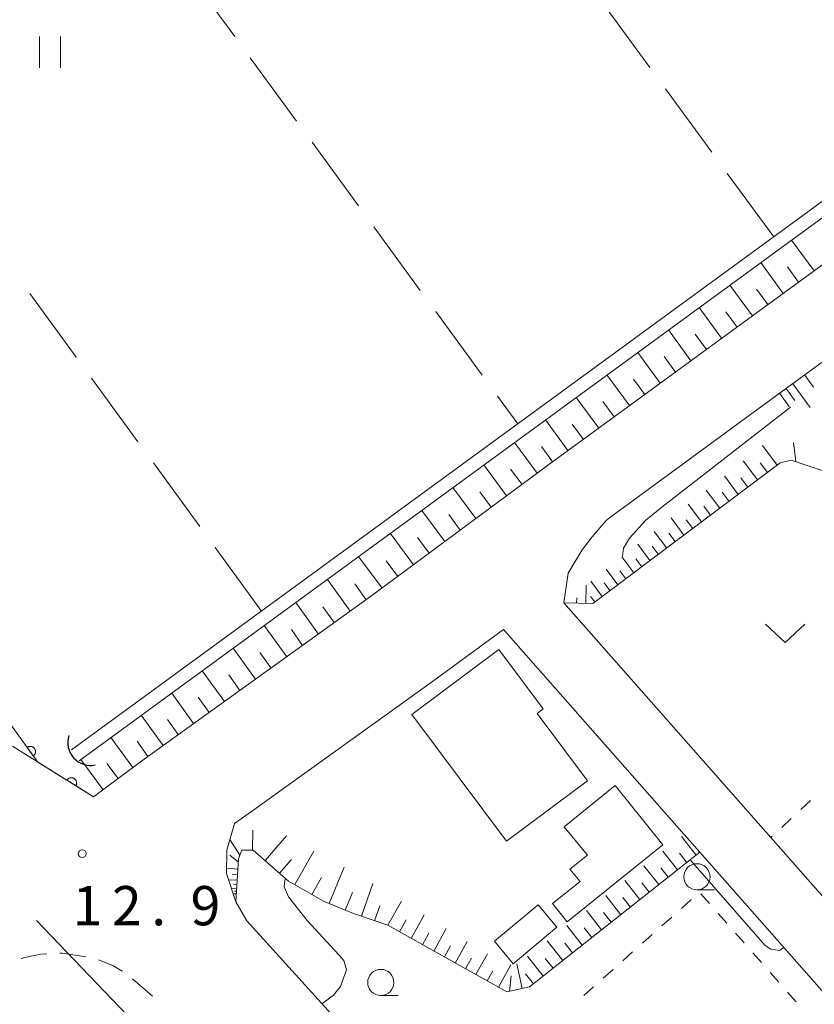
# Model space of a CAD drawing. Units: millimetres. Extents: x -72000 to -70000, y 40500 to 42000.
# Drawn here: x -71599 to -71524, y 40786 to 40880 of the extents above; entities that cross this region are included whole.
import ezdxf

# ---------------------------------------------------------------- set-up
doc = ezdxf.new("R2010")
doc.units = ezdxf.units.MM
for name, color, linetype, lineweight in [('110600_大字・町・丁目界', 7, 'Continuous', 20), ('210100_道路縁（街区線）', 7, 'Continuous', 15), ('221300_歩道', 7, 'Continuous', 9), ('300100_普通建物', 7, 'Continuous', 15), ('421906_坑口（真形）', 7, 'Continuous', 30), ('510100_水涯線（河川、湖池等）（海岸線）', 7, 'Continuous', 15), ('610111_人工斜面(上)', 7, 'Continuous', 9), ('610199_人工斜面(中)', 7, 'Continuous', 9), ('611000_被覆(直)', 7, 'Continuous', 20), ('630100_植生界', 7, 'Continuous', 9), ('630200_耕地界', 7, 'Continuous', 9), ('631100_田', 7, 'Continuous', 9), ('631300_畑', 7, 'Continuous', 9), ('633100_広葉樹林', 7, 'Continuous', 9), ('710200_等高線（主曲線）', 7, 'Continuous', 9), ('731200_図化機測定による標高点', 7, 'Continuous', 20), ('731207_図化機測定による標高点（注記）', 7, 'Continuous', 20)]:
    doc.layers.add(name, color=color, linetype=linetype, lineweight=lineweight)
doc.styles.add('Style-WORKING', font='txt')

msp = doc.modelspace()

# ---------------------------------------------------------------- linework, layer by layer
at = {"layer": '110600_大字・町・丁目界'}
msp.add_line((-71589.231, 40785.204), (-71597.876, 40794.233), dxfattribs=at)
at = {"layer": '210100_道路縁（街区線）', "flags": 128}
for points in [[(-71128.35, 41147.19), (-71165.95, 41119.78), (-71203.75, 41090.06), (-71431.36, 40923.72), (-71454.76, 40908.72), (-71489.52, 40882.46), (-71499.67, 40873.79), (-71549.12, 40837.65), (-71566.01, 40825.14), (-71587.6, 40809.64), (-71592.42, 40806.04)], [(-71527.5, 40844.16), (-71428.34, 40916.63)], [(-71465.92, 40787.92), (-71469.53, 40784.21), (-71471.2, 40782.48), (-71491.32, 40766.08), (-71492.96, 40765.88), (-71494.54, 40765.94), (-71496.21, 40766.56), (-71497.4, 40767.63), (-71503.82, 40774.91), (-71527.83, 40802.16), (-71547.57, 40824.56), (-71547.17, 40827.38), (-71545.81, 40829.62), (-71544.86, 40830.86), (-71543.53, 40832.39), (-71543.22, 40832.67), (-71527.5, 40844.16)], [(-71577.14, 40804.8), (-71560.1, 40817.03), (-71553.32, 40822.01), (-71536.09, 40802.46), (-71534.59, 40800.76), (-71501.67, 40763.4)], [(-71592.42, 40806.04), (-71600.15, 40810.87)], [(-71560.16, 40774.75), (-71577.81, 40794.21), (-71578.85, 40796.03), (-71579.73, 40798.74), (-71579.71, 40800.95), (-71578.97, 40803.49), (-71577.14, 40804.8)]]:
    msp.add_lwpolyline(points, dxfattribs=at)
at = {"layer": '221300_歩道'}
msp.add_line((-71588.696, 40788.677), (-71586.816, 40787.029), dxfattribs=at)
at = {"layer": '221300_歩道', "flags": 128}
for points in [[(-71599.328, 40790.602), (-71598.99, 40790.7), (-71597.45, 40791.03), (-71596.878, 40791.055)], [(-71595.629, 40791.111), (-71595.42, 40791.12), (-71593.154, 40790.784)], [(-71591.949, 40790.483), (-71590.57, 40789.94), (-71589.698, 40789.415)]]:
    msp.add_lwpolyline(points, dxfattribs=at)
at = {"layer": '300100_普通建物', "flags": 128}
for points in [[(-71553.77, 40820.1), (-71549.54, 40814.43), (-71550.12, 40813.99), (-71545.32, 40807.56), (-71553.03, 40801.81), (-71562.06, 40813.9), (-71553.77, 40820.1)], [(-71548.66, 40795.85), (-71547.25, 40794.1), (-71538.12, 40801.47), (-71542.69, 40807.11), (-71547.54, 40803.18), (-71545.33, 40800.47), (-71546.99, 40799.13), (-71546.01, 40797.95), (-71548.66, 40795.85)], [(-71554.2, 40792.26), (-71552.4, 40790.12), (-71548.23, 40793.61), (-71550.02, 40795.74), (-71554.2, 40792.26)]]:
    msp.add_lwpolyline(points, dxfattribs=at)
at = {"layer": '421906_坑口（真形）'}
msp.add_arc((-71592.712817, 40811.201292), 2.165048, 161.756519, 281.757975, dxfattribs=at)
at = {"layer": '510100_水涯線（河川、湖池等）（海岸線）', "flags": 128}
for points in [[(-71132.04, 41148.59), (-71594.53, 40810.51)], [(-71593.79, 40809.49), (-71131.46, 41147.46)]]:
    msp.add_lwpolyline(points, dxfattribs=at)
at = {"layer": '610111_人工斜面(上)', "flags": 128}
for points in [[(-71527.5, 40844.16), (-71428.34, 40916.63)], [(-71496.82, 40876.22), (-71499.67, 40873.79), (-71549.12, 40837.65), (-71566.01, 40825.14), (-71587.6, 40809.64), (-71592.42, 40806.04), (-71594.69, 40807.46)], [(-71502.21, 40834.02), (-71512.85, 40836.02), (-71515.8, 40836.24), (-71516.31, 40836.18), (-71519.04, 40835.88), (-71525.88, 40838.16), (-71526.93, 40837.89), (-71544.81, 40824.49), (-71547.57, 40824.56)], [(-71534.59, 40800.76), (-71550.84, 40787.91), (-71553.01, 40787.44), (-71564.37, 40793.78), (-71567.62, 40794.92), (-71570.48, 40796.09), (-71573.82, 40798), (-71577.21, 40800.96), (-71578.27, 40800.96), (-71578.59, 40800.13), (-71578.85, 40796.03)]]:
    msp.add_lwpolyline(points, dxfattribs=at)
at = {"layer": '610199_人工斜面(中)', "flags": 128}
for points in [[(-71523.71, 40856.22), (-71525.86, 40859.15)], [(-71526.65, 40854.07), (-71528.79, 40857.01)], [(-71525.18, 40855.15), (-71526.25, 40856.61)], [(-71529.58, 40851.93), (-71531.73, 40854.86)], [(-71528.12, 40853), (-71529.19, 40854.47)], [(-71532.52, 40849.79), (-71534.66, 40852.72)], [(-71531.05, 40850.86), (-71532.12, 40852.32)], [(-71535.45, 40847.64), (-71537.59, 40850.58)], [(-71533.98, 40848.71), (-71535.05, 40850.18)], [(-71538.38, 40845.5), (-71540.52, 40848.43)], [(-71536.91, 40846.57), (-71537.99, 40848.04)], [(-71541.31, 40843.36), (-71543.46, 40846.29)], [(-71539.85, 40844.43), (-71540.92, 40845.89)], [(-71524.6, 40846.28), (-71523.77, 40845.14)], [(-71526.37, 40844.99), (-71525.53, 40843.85)], [(-71525.74, 40845.45), (-71524.08, 40843.17)], [(-71544.24, 40841.21), (-71546.39, 40844.15)], [(-71526.99, 40844.54), (-71526.08, 40843.29)], [(-71542.78, 40842.29), (-71543.85, 40843.75)], [(-71547.18, 40839.07), (-71549.32, 40842)], [(-71545.71, 40840.14), (-71546.78, 40841.61)], [(-71550.1, 40836.92), (-71552.27, 40839.85)], [(-71548.64, 40838), (-71549.71, 40839.47)], [(-71527.23, 40837.67), (-71528.63, 40839.55)], [(-71525.46, 40838.02), (-71525.67, 40839.84)], [(-71553.03, 40834.76), (-71555.2, 40837.7)], [(-71529.1, 40836.27), (-71530.47, 40838.09)], [(-71528.16, 40836.97), (-71528.86, 40837.9)], [(-71551.56, 40835.84), (-71552.65, 40837.31)], [(-71530.93, 40834.9), (-71532.26, 40836.68)], [(-71530.01, 40835.58), (-71530.69, 40836.48)], [(-71555.97, 40832.58), (-71558.16, 40835.54)], [(-71554.5, 40833.67), (-71555.59, 40835.14)], [(-71532.7, 40833.57), (-71534, 40835.3)], [(-71531.81, 40834.23), (-71532.47, 40835.11)], [(-71534.43, 40832.27), (-71535.7, 40833.96)], [(-71533.57, 40832.92), (-71534.21, 40833.77)], [(-71558.93, 40830.39), (-71561.13, 40833.37)], [(-71557.45, 40831.48), (-71558.55, 40832.97)], [(-71536.12, 40831.01), (-71537.35, 40832.65)], [(-71535.28, 40831.64), (-71535.9, 40832.47)], [(-71561.91, 40828.18), (-71564.13, 40831.18)], [(-71537.76, 40829.78), (-71538.96, 40831.37)], [(-71536.94, 40830.39), (-71537.55, 40831.2)], [(-71560.42, 40829.28), (-71561.52, 40830.78)], [(-71539.36, 40828.58), (-71540.53, 40830.13)], [(-71538.56, 40829.18), (-71539.15, 40829.97)], [(-71564.9, 40825.96), (-71567.14, 40828.98)], [(-71540.91, 40827.41), (-71542.05, 40828.93)], [(-71563.4, 40827.07), (-71564.52, 40828.57)], [(-71540.14, 40827.99), (-71540.71, 40828.76)], [(-71542.43, 40826.27), (-71543.54, 40827.75)], [(-71541.67, 40826.84), (-71542.23, 40827.59)], [(-71567.94, 40823.75), (-71570.12, 40826.79)], [(-71566.42, 40824.85), (-71567.51, 40826.37)], [(-71545.48, 40824.51), (-71545.44, 40826.25)], [(-71543.91, 40825.16), (-71544.99, 40826.6)], [(-71543.17, 40825.72), (-71543.72, 40826.45)], [(-71570.98, 40821.57), (-71573.14, 40824.59)], [(-71546.35, 40824.53), (-71546.34, 40825.04)], [(-71544.63, 40824.63), (-71545.02, 40825.15)], [(-71569.46, 40822.66), (-71570.55, 40824.18)], [(-71573.99, 40819.41), (-71576.14, 40822.4)], [(-71572.49, 40820.49), (-71573.56, 40821.99)], [(-71576.98, 40817.26), (-71579.11, 40820.22)], [(-71575.49, 40818.33), (-71576.56, 40819.82)], [(-71579.95, 40815.14), (-71582.05, 40818.07)], [(-71578.46, 40816.2), (-71579.52, 40817.67)], [(-71582.88, 40813.03), (-71584.97, 40815.94)], [(-71581.41, 40814.08), (-71582.46, 40815.54)], [(-71585.79, 40810.94), (-71587.87, 40813.82)], [(-71584.34, 40811.98), (-71585.38, 40813.43)], [(-71588.67, 40808.84), (-71590.79, 40811.69)], [(-71587.24, 40809.9), (-71588.27, 40811.34)], [(-71591.51, 40806.72), (-71593.65, 40809.59)], [(-71590.09, 40807.78), (-71591.16, 40809.21)], [(-71592.44, 40806.05), (-71592.42, 40806.08)], [(-71577.26, 40800.96), (-71577.24, 40802.85)], [(-71578.47, 40800.46), (-71579.42, 40801.96)], [(-71576.07, 40799.96), (-71574.02, 40802.31)], [(-71534.94, 40800.48), (-71536.35, 40802.26)], [(-71573.23, 40797.66), (-71571.42, 40800.84)], [(-71536.72, 40799.07), (-71538.14, 40800.87)], [(-71578.61, 40799.82), (-71579.42, 40800.47)], [(-71574.69, 40798.76), (-71573.55, 40800.07)], [(-71535.83, 40799.78), (-71536.54, 40800.67)], [(-71578.65, 40799.15), (-71579.72, 40799.22)], [(-71569.95, 40795.87), (-71568.53, 40799.33)], [(-71538.51, 40797.66), (-71539.94, 40799.46)], [(-71537.62, 40798.36), (-71538.33, 40799.26)], [(-71578.72, 40798.08), (-71579.53, 40798.13)], [(-71578.69, 40798.62), (-71579.2, 40798.65)], [(-71571.61, 40796.73), (-71570.68, 40798.35)], [(-71540.32, 40796.23), (-71541.76, 40798.05)], [(-71578.77, 40797.27), (-71579.26, 40797.3)], [(-71578.74, 40797.68), (-71579.07, 40797.7)], [(-71578.79, 40797.03), (-71578.98, 40797.04)], [(-71566.88, 40794.66), (-71565.79, 40797.78)], [(-71539.42, 40796.94), (-71540.13, 40797.85)], [(-71578.8, 40796.78), (-71579.1, 40796.8)], [(-71568.42, 40795.24), (-71567.74, 40796.9)], [(-71564.36, 40793.78), (-71563.06, 40796.1)], [(-71542.14, 40794.79), (-71543.58, 40796.62)], [(-71541.23, 40795.51), (-71541.95, 40796.42)], [(-71565.62, 40794.22), (-71565.12, 40795.64)], [(-71543.97, 40793.35), (-71545.42, 40795.19)], [(-71563.25, 40793.15), (-71562.61, 40794.29)], [(-71562.13, 40792.53), (-71560.88, 40794.77)], [(-71543.05, 40794.07), (-71543.78, 40794.99)], [(-71559.98, 40791.33), (-71558.79, 40793.48)], [(-71545.81, 40791.89), (-71547.28, 40793.75)], [(-71544.89, 40792.62), (-71545.62, 40793.54)], [(-71561.06, 40791.93), (-71560.45, 40793.03)], [(-71547.67, 40790.42), (-71549.15, 40792.29)], [(-71558.95, 40790.76), (-71558.37, 40791.81)], [(-71557.92, 40790.18), (-71556.78, 40792.24)], [(-71546.74, 40791.16), (-71547.48, 40792.09)], [(-71556.94, 40789.63), (-71556.37, 40790.64)], [(-71555.95, 40789.08), (-71554.84, 40791.06)], [(-71549.54, 40788.94), (-71551.03, 40790.83)], [(-71548.6, 40789.68), (-71549.34, 40790.62)], [(-71553.81, 40787.89), (-71552.62, 40790.02)], [(-71551.56, 40787.75), (-71552.07, 40790.1)], [(-71554.88, 40788.48), (-71554.34, 40789.45)], [(-71552.74, 40787.5), (-71552.59, 40788.97)], [(-71550.48, 40788.2), (-71551.23, 40789.15)]]:
    msp.add_lwpolyline(points, dxfattribs=at)
at = {"layer": '611000_被覆(直)', "flags": 128}
for points in [[(-71592.42, 40806.04), (-71597.74, 40809.36), (-71656.11, 40890.27)], [(-71598.167, 40809.951), (-71598.132, 40809.979), (-71598.101, 40810.009), (-71598.072, 40810.041), (-71598.045, 40810.076), (-71598.023, 40810.113), (-71598.003, 40810.152), (-71597.986, 40810.192), (-71597.975, 40810.234), (-71597.965, 40810.277), (-71597.961, 40810.32), (-71597.959, 40810.364), (-71597.962, 40810.407), (-71597.968, 40810.451), (-71597.978, 40810.493), (-71597.992, 40810.535), (-71598.009, 40810.574), (-71598.029, 40810.612), (-71598.054, 40810.649), (-71598.081, 40810.684), (-71598.111, 40810.715), (-71598.143, 40810.744), (-71598.178, 40810.77), (-71598.215, 40810.793), (-71598.254, 40810.813), (-71598.294, 40810.829), (-71598.336, 40810.841), (-71598.379, 40810.851), (-71598.423, 40810.855), (-71598.466, 40810.857), (-71598.51, 40810.854), (-71598.553, 40810.848), (-71598.595, 40810.838), (-71598.637, 40810.824), (-71598.676, 40810.807), (-71598.715, 40810.786), (-71598.752, 40810.762)], [(-71598.752, 40810.762), (-71598.167, 40809.951)], [(-71594.117, 40807.099), (-71594.095, 40807.137), (-71594.077, 40807.177), (-71594.063, 40807.217), (-71594.052, 40807.26), (-71594.045, 40807.303), (-71594.041, 40807.346), (-71594.041, 40807.39), (-71594.046, 40807.433), (-71594.053, 40807.476), (-71594.066, 40807.519), (-71594.08, 40807.559), (-71594.1, 40807.599), (-71594.122, 40807.636), (-71594.147, 40807.672), (-71594.176, 40807.705), (-71594.207, 40807.735), (-71594.24, 40807.763), (-71594.276, 40807.788), (-71594.315, 40807.809), (-71594.354, 40807.827), (-71594.395, 40807.842), (-71594.437, 40807.853), (-71594.48, 40807.86), (-71594.524, 40807.863), (-71594.567, 40807.863), (-71594.61, 40807.858), (-71594.654, 40807.851), (-71594.696, 40807.839), (-71594.737, 40807.824), (-71594.776, 40807.805), (-71594.813, 40807.782), (-71594.849, 40807.757), (-71594.882, 40807.729), (-71594.912, 40807.698), (-71594.94, 40807.665), (-71594.965, 40807.628)], [(-71594.965, 40807.628), (-71594.117, 40807.099)]]:
    msp.add_lwpolyline(points, dxfattribs=at)
at = {"layer": '630100_植生界'}
for p, q in [((-71524.056, 40805.69), (-71524.969, 40804.836)), ((-71525.882, 40803.982), (-71526.795, 40803.128)), ((-71527.708, 40802.274), (-71527.83, 40802.16)), ((-71536.353, 40795.401), (-71535.421, 40796.234)), ((-71534.505, 40796.797), (-71533.68, 40795.858)), ((-71538.218, 40793.736), (-71537.285, 40794.568)), ((-71532.854, 40794.919), (-71532.029, 40793.981)), ((-71540.082, 40792.07), (-71539.15, 40792.903)), ((-71531.204, 40793.042), (-71530.379, 40792.103)), ((-71541.947, 40790.405), (-71541.014, 40791.238)), ((-71529.554, 40791.164), (-71528.729, 40790.225)), ((-71543.811, 40788.74), (-71542.879, 40789.572)), ((-71527.904, 40789.286), (-71527.078, 40788.347)), ((-71545.676, 40787.074), (-71544.743, 40787.907)), ((-71526.253, 40787.408), (-71525.428, 40786.469))]:
    msp.add_line(p, q, dxfattribs=at)
at = {"layer": '630200_耕地界'}
for p, q in [((-71583.377, 40884.637), (-71578.954, 40878.58)), ((-71539.361, 40875.617), (-71543.786, 40881.673)), ((-71577.48, 40876.561), (-71573.058, 40870.504)), ((-71533.46, 40867.544), (-71537.886, 40873.599)), ((-71571.584, 40868.484), (-71567.161, 40862.427)), ((-71527.56, 40859.47), (-71531.985, 40865.525)), ((-71565.687, 40860.408), (-71561.265, 40854.351)), ((-71594.088, 40847.991), (-71598.51, 40854.049)), ((-71559.79, 40852.331), (-71555.368, 40846.274)), ((-71588.192, 40839.914), (-71592.614, 40845.972)), ((-71553.894, 40844.255), (-71551.97, 40841.62)), ((-71582.296, 40831.837), (-71586.718, 40837.895)), ((-71576.4, 40823.76), (-71580.822, 40829.818))]:
    msp.add_line(p, q, dxfattribs=at)
at = {"layer": '631100_田'}
for p, q in [((-71597.58, 40875.59), (-71597.58, 40878.59)), ((-71595.58, 40875.59), (-71595.58, 40878.59))]:
    msp.add_line(p, q, dxfattribs=at)
at = {"layer": '631300_畑', "flags": 128}
msp.add_lwpolyline([(-71528.325, 40822.525), (-71526.45, 40820.775), (-71524.575, 40822.525)], dxfattribs=at)
at = {"layer": '633100_広葉樹林'}
for p, q in [((-71534.88, 40797.16), (-71533.213, 40797.16)), ((-71565.03, 40787.08), (-71563.363, 40787.08))]:
    msp.add_line(p, q, dxfattribs=at)
for centre in [(-71534.88, 40798.41), (-71565.03, 40788.33)]:
    msp.add_circle(centre, 1.249875, dxfattribs=at)
at = {"layer": '710200_等高線（主曲線）', "flags": 128}
for points in [[(-71525.97, 40843.23), (-71538.21, 40833.66), (-71539.76, 40832.42), (-71541.31, 40830.73), (-71541.89, 40829.76), (-71541.97, 40828.99)], [(-71535.52, 40800.03), (-71528.37, 40791.86), (-71527.82, 40791.49), (-71527.01, 40791.38), (-71526.59, 40791.67)], [(-71570.64, 40786.3), (-71569.57, 40787.09), (-71568.87, 40787.93), (-71568.3, 40789.55), (-71568.56, 40790.43), (-71569.02, 40790.98), (-71572.06, 40794.24), (-71573.84, 40796.51), (-71574.24, 40797.46), (-71574.15, 40798.28)]]:
    msp.add_lwpolyline(points, dxfattribs=at)
at = {"layer": '731200_図化機測定による標高点'}
msp.add_circle((-71593.5, 40800.62), 0.375, dxfattribs=at)

# ---------------------------------------------------------------- texts
at = {"layer": '731207_図化機測定による標高点（注記）', "style": 'Style-WORKING'}
for s, p in [('1', (-71594.42, 40793.78)), ('2', (-71590.67, 40793.78)), ('9', (-71583.17, 40793.78)), ('.', (-71586.92, 40793.78))]:
    msp.add_text(s, height=3.75, dxfattribs=at).set_placement(p)

doc.saveas('drawing.dxf')
